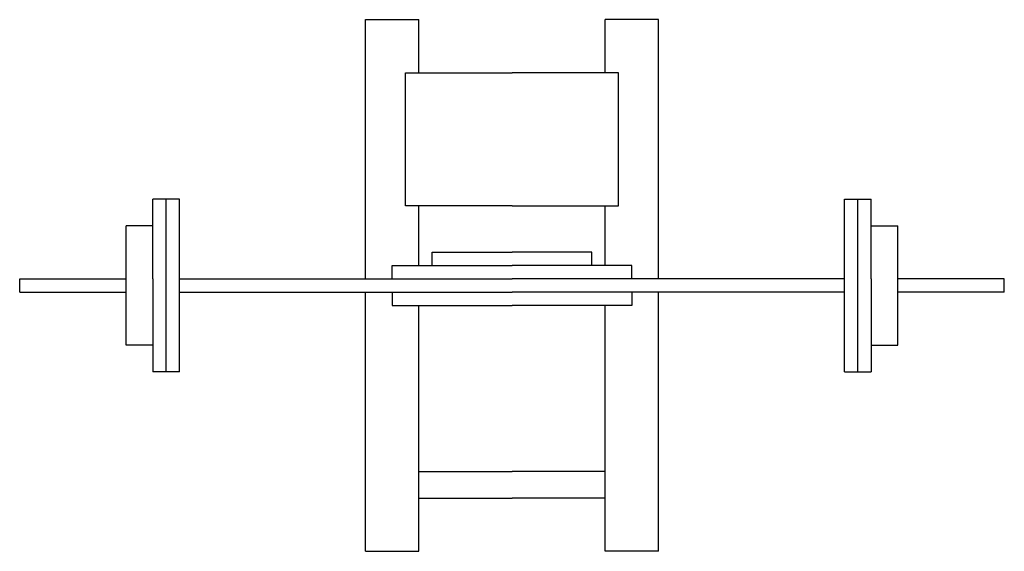
# Model space of a CAD drawing. Units: inches. Extents: x 18649 to 20499, y 6386 to 7386.
import ezdxf

# ---------------------------------------------------------------- set-up
doc = ezdxf.new("R2010")
doc.units = ezdxf.units.IN
doc.header["$MEASUREMENT"] = 0
doc.layers.add('freecads.com', color=7, linetype='Continuous')

msp = doc.modelspace()

# ---------------------------------------------------------------- linework, layer by layer
at = {"layer": 'freecads.com'}
for p, q in [((19299.3, 6898.5), (19299.3, 7386)), ((19299.3, 7386), (19399.3, 7386)), ((19399.3, 7286), (19399.3, 7386)), ((19749.3, 7286), (19749.3, 7386)), ((19849.3, 7386), (19749.3, 7386)), ((19849.3, 6898.5), (19849.3, 7386)), ((19374.3, 7036), (19374.3, 7286)), ((19374.3, 7286), (19574.3, 7286)), ((19774.3, 7286), (19574.3, 7286)), ((19774.3, 7036), (19774.3, 7286)), ((18899.3, 6898.5), (18899.3, 7048.5)), ((18949.3, 7048.5), (18899.3, 7048.5)), ((18924.3, 6898.5), (18924.3, 7048.5)), ((18949.3, 6898.5), (18949.3, 7048.5)), ((19574.3, 7036), (19374.3, 7036)), ((19399.3, 6923.5), (19399.3, 7036)), ((19574.3, 7036), (19774.3, 7036)), ((19749.3, 6923.5), (19749.3, 7036)), ((20199.3, 7048.5), (20249.3, 7048.5)), ((20199.3, 6898.5), (20199.3, 7048.5)), ((20224.3, 6898.5), (20224.3, 7048.5)), ((20249.3, 6898.5), (20249.3, 7048.5)), ((18849.3, 6773.5), (18849.3, 6998.5)), ((18899.3, 6998.5), (18849.3, 6998.5)), ((20249.3, 6998.5), (20299.3, 6998.5)), ((20299.3, 6773.5), (20299.3, 6998.5)), ((19424.3, 6948.5), (19574.3, 6948.5)), ((19424.3, 6923.5), (19424.3, 6948.5)), ((19724.3, 6948.5), (19574.3, 6948.5)), ((19724.3, 6923.5), (19724.3, 6948.5)), ((19349.3, 6923.5), (19574.3, 6923.5)), ((19349.3, 6898.5), (19349.3, 6923.5)), ((19799.3, 6923.5), (19574.3, 6923.5)), ((19799.3, 6898.5), (19799.3, 6923.5)), ((18649.3, 6898.5), (18849.3, 6898.5)), ((18649.3, 6873.5), (18649.3, 6898.5)), ((18899.3, 6898.5), (18899.3, 6723.5)), ((18924.3, 6723.5), (18924.3, 6898.5)), ((18949.3, 6898.5), (19574.3, 6898.5)), ((18949.3, 6723.5), (18949.3, 6898.5)), ((20199.3, 6898.5), (19574.3, 6898.5)), ((20199.3, 6723.5), (20199.3, 6898.5)), ((20224.3, 6723.5), (20224.3, 6898.5)), ((20249.3, 6898.5), (20249.3, 6723.5)), ((20499.3, 6898.5), (20299.3, 6898.5)), ((20499.3, 6873.5), (20499.3, 6898.5)), ((18649.3, 6873.5), (18849.3, 6873.5)), ((18949.3, 6873.5), (19574.3, 6873.5)), ((19299.3, 6386), (19299.3, 6873.5)), ((19349.3, 6873.5), (19349.3, 6848.5)), ((20199.3, 6873.5), (19574.3, 6873.5)), ((19799.3, 6873.5), (19799.3, 6848.5)), ((19849.3, 6386), (19849.3, 6873.5)), ((20499.3, 6873.5), (20299.3, 6873.5)), ((19349.3, 6848.5), (19574.3, 6848.5)), ((19399.3, 6386), (19399.3, 6848.5)), ((19799.3, 6848.5), (19574.3, 6848.5)), ((19749.3, 6386), (19749.3, 6848.5)), ((18899.3, 6773.5), (18849.3, 6773.5)), ((20249.3, 6773.5), (20299.3, 6773.5)), ((18949.3, 6723.5), (18899.3, 6723.5)), ((20199.3, 6723.5), (20249.3, 6723.5)), ((19399.3, 6536), (19574.3, 6536)), ((19749.3, 6536), (19574.3, 6536)), ((19399.3, 6486), (19574.3, 6486)), ((19749.3, 6486), (19574.3, 6486)), ((19299.3, 6386), (19399.3, 6386)), ((19849.3, 6386), (19749.3, 6386))]:
    msp.add_line(p, q, dxfattribs=at)

doc.saveas('drawing.dxf')
